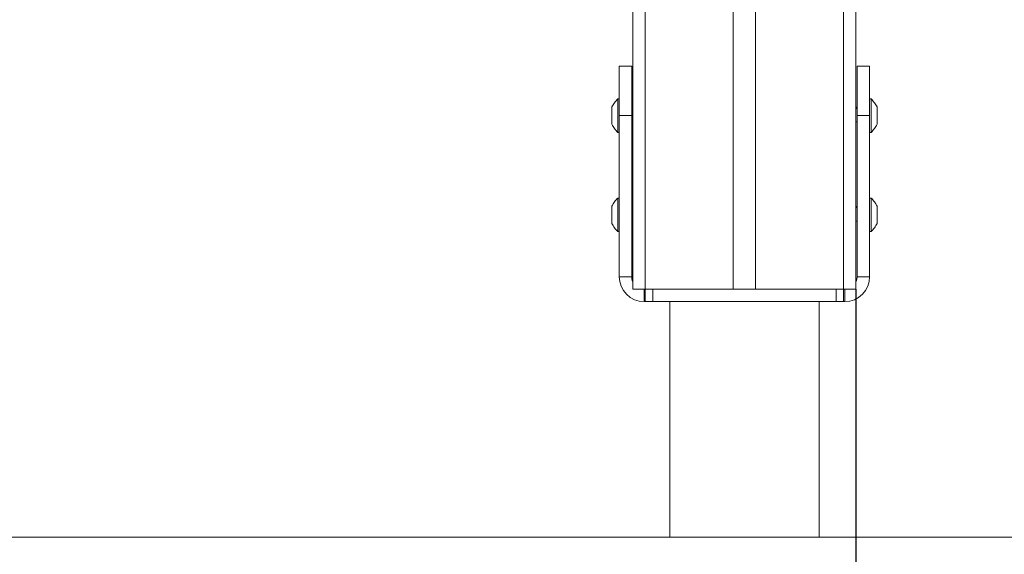
# Model space of a CAD drawing. Units: millimetres. Extents: x 23 to 195, y 13 to 257.
# Drawn here: x 136 to 147, y 223 to 229 of the extents above; entities that cross this region are included whole.
import ezdxf

# ---------------------------------------------------------------- set-up
doc = ezdxf.new("R2010")
doc.units = ezdxf.units.MM
for name, color, linetype in [('Default', 7, 'Continuous'), ('DV1_Capa_1', 7, 'Continuous'), ('Predeterminado', 7, 'Continuous')]:
    doc.layers.add(name, color=color, linetype=linetype)

# ---------------------------------------------------------------- blocks, each defined once
blk = doc.blocks.new('SE')
at = {"layer": 'DV1_Capa_1', "color": 7, "lineweight": 5}
for points in [[(142.964, 226.034), (142.964, 226.034), (142.964, 235.344), (142.964, 235.344)], [(143.114, 235.344), (143.114, 235.344), (143.114, 226.034), (143.114, 226.034)], [(144.181, 235.344), (144.181, 235.344), (144.181, 226.034), (144.181, 226.034)], [(144.451, 235.344), (144.451, 235.344), (144.451, 226.034), (144.451, 226.034)], [(145.517, 226.034), (145.517, 226.034), (145.517, 235.344), (145.517, 235.344)], [(145.667, 235.344), (145.667, 235.344), (145.667, 226.034), (145.667, 226.034)], [(142.799, 228.737), (142.799, 228.737), (142.95, 228.737), (142.95, 228.737)], [(145.832, 228.737), (145.832, 228.737), (145.682, 228.737), (145.682, 228.737)], [(142.799, 228.339), (142.799, 228.339), (142.782, 228.339), (142.782, 228.339)], [(145.85, 228.339), (145.85, 228.339), (145.832, 228.339), (145.832, 228.339)], [(142.964, 228.212), (142.964, 228.212), (142.95, 228.212), (142.95, 228.212)], [(142.799, 228.136), (142.799, 228.136), (142.95, 228.136), (142.95, 228.136)], [(142.799, 228.136), (142.799, 228.136), (142.799, 226.185), (142.799, 226.185)], [(142.95, 228.136), (142.95, 228.136), (142.95, 226.185), (142.95, 226.185)], [(145.667, 228.061), (145.667, 228.061), (145.682, 228.061), (145.682, 228.061)], [(145.682, 226.185), (145.682, 226.185), (145.682, 228.136), (145.682, 228.136)], [(145.832, 228.136), (145.832, 228.136), (145.682, 228.136), (145.682, 228.136)], [(145.832, 226.185), (145.832, 226.185), (145.832, 228.136), (145.832, 228.136)], [(142.782, 227.934), (142.782, 227.934), (142.799, 227.934), (142.799, 227.934)], [(145.832, 227.934), (145.832, 227.934), (145.85, 227.934), (145.85, 227.934)], [(142.799, 227.138), (142.799, 227.138), (142.782, 227.138), (142.782, 227.138)], [(145.85, 227.138), (145.85, 227.138), (145.832, 227.138), (145.832, 227.138)], [(142.964, 227.01), (142.964, 227.01), (142.95, 227.01), (142.95, 227.01)], [(145.667, 226.86), (145.667, 226.86), (145.682, 226.86), (145.682, 226.86)], [(142.782, 226.733), (142.782, 226.733), (142.799, 226.733), (142.799, 226.733)], [(145.832, 226.733), (145.832, 226.733), (145.85, 226.733), (145.85, 226.733)], [(142.799, 226.185), (142.799, 226.185), (142.95, 226.185), (142.95, 226.185)], [(145.832, 226.185), (145.832, 226.185), (145.682, 226.185), (145.682, 226.185)], [(143.1, 225.884), (143.1, 225.884), (143.1, 226.034), (143.1, 226.034)], [(143.114, 225.884), (143.114, 225.884), (143.114, 226.034), (143.114, 226.034)], [(143.114, 226.034), (143.114, 226.034), (144.181, 226.034), (144.181, 226.034)], [(143.205, 225.884), (143.205, 225.884), (143.205, 226.034), (143.205, 226.034)], [(144.451, 226.034), (144.451, 226.034), (145.517, 226.034), (145.517, 226.034)], [(145.427, 225.884), (145.427, 225.884), (145.427, 226.034), (145.427, 226.034)], [(145.517, 225.884), (145.517, 225.884), (145.517, 226.034), (145.517, 226.034)], [(145.532, 225.884), (145.532, 225.884), (145.532, 226.034), (145.532, 226.034)], [(143.1, 225.884), (143.1, 225.884), (143.114, 225.884), (143.114, 225.884)], [(143.205, 225.884), (143.205, 225.884), (145.427, 225.884), (145.427, 225.884)], [(143.41, 225.884), (143.41, 225.884), (143.41, 223.031), (143.41, 223.031)], [(145.221, 223.031), (145.221, 223.031), (145.221, 225.884), (145.221, 225.884)], [(145.517, 225.884), (145.517, 225.884), (145.532, 225.884), (145.532, 225.884)]]:
    blk.add_open_spline(points, degree=3, dxfattribs=at)
for points, knots in [([(142.799, 228.136), (142.799, 228.136), (142.799, 228.222), (142.799, 228.222), (142.799, 228.222), (142.799, 228.306), (142.799, 228.306), (142.799, 228.306), (142.799, 228.386), (142.799, 228.386), (142.799, 228.386), (142.799, 228.461), (142.799, 228.461), (142.799, 228.461), (142.799, 228.53), (142.799, 228.53), (142.799, 228.53), (142.799, 228.59), (142.799, 228.59), (142.799, 228.59), (142.799, 228.642), (142.799, 228.642), (142.799, 228.642), (142.799, 228.683), (142.799, 228.683), (142.799, 228.683), (142.799, 228.713), (142.799, 228.713), (142.799, 228.713), (142.799, 228.731), (142.799, 228.731), (142.799, 228.731), (142.799, 228.737), (142.799, 228.737)], [0, 0, 0, 0, 0.090909, 0.090909, 0.090909, 0.181818, 0.181818, 0.181818, 0.272727, 0.272727, 0.272727, 0.363636, 0.363636, 0.363636, 0.454545, 0.454545, 0.454545, 0.545455, 0.545455, 0.545455, 0.636364, 0.636364, 0.636364, 0.727273, 0.727273, 0.727273, 0.818182, 0.818182, 0.818182, 0.909091, 0.909091, 0.909091, 1, 1, 1, 1]), ([(142.95, 228.136), (142.95, 228.136), (142.95, 228.222), (142.95, 228.222), (142.95, 228.222), (142.95, 228.306), (142.95, 228.306), (142.95, 228.306), (142.95, 228.386), (142.95, 228.386), (142.95, 228.386), (142.95, 228.461), (142.95, 228.461), (142.95, 228.461), (142.95, 228.53), (142.95, 228.53), (142.95, 228.53), (142.95, 228.59), (142.95, 228.59), (142.95, 228.59), (142.95, 228.642), (142.95, 228.642), (142.95, 228.642), (142.95, 228.683), (142.95, 228.683), (142.95, 228.683), (142.95, 228.713), (142.95, 228.713), (142.95, 228.713), (142.95, 228.731), (142.95, 228.731), (142.95, 228.731), (142.95, 228.737), (142.95, 228.737)], [0, 0, 0, 0, 0.090909, 0.090909, 0.090909, 0.181818, 0.181818, 0.181818, 0.272727, 0.272727, 0.272727, 0.363636, 0.363636, 0.363636, 0.454545, 0.454545, 0.454545, 0.545455, 0.545455, 0.545455, 0.636364, 0.636364, 0.636364, 0.727273, 0.727273, 0.727273, 0.818182, 0.818182, 0.818182, 0.909091, 0.909091, 0.909091, 1, 1, 1, 1]), ([(145.682, 228.737), (145.682, 228.737), (145.682, 228.731), (145.682, 228.731), (145.682, 228.731), (145.682, 228.713), (145.682, 228.713), (145.682, 228.713), (145.682, 228.683), (145.682, 228.683), (145.682, 228.683), (145.682, 228.642), (145.682, 228.642), (145.682, 228.642), (145.682, 228.59), (145.682, 228.59), (145.682, 228.59), (145.682, 228.53), (145.682, 228.53), (145.682, 228.53), (145.682, 228.461), (145.682, 228.461), (145.682, 228.461), (145.682, 228.386), (145.682, 228.386), (145.682, 228.386), (145.682, 228.306), (145.682, 228.306), (145.682, 228.306), (145.682, 228.222), (145.682, 228.222), (145.682, 228.222), (145.682, 228.136), (145.682, 228.136)], [0, 0, 0, 0, 0.090909, 0.090909, 0.090909, 0.181818, 0.181818, 0.181818, 0.272727, 0.272727, 0.272727, 0.363636, 0.363636, 0.363636, 0.454545, 0.454545, 0.454545, 0.545455, 0.545455, 0.545455, 0.636364, 0.636364, 0.636364, 0.727273, 0.727273, 0.727273, 0.818182, 0.818182, 0.818182, 0.909091, 0.909091, 0.909091, 1, 1, 1, 1]), ([(145.832, 228.737), (145.832, 228.737), (145.832, 228.731), (145.832, 228.731), (145.832, 228.731), (145.832, 228.713), (145.832, 228.713), (145.832, 228.713), (145.832, 228.683), (145.832, 228.683), (145.832, 228.683), (145.832, 228.642), (145.832, 228.642), (145.832, 228.642), (145.832, 228.59), (145.832, 228.59), (145.832, 228.59), (145.832, 228.53), (145.832, 228.53), (145.832, 228.53), (145.832, 228.461), (145.832, 228.461), (145.832, 228.461), (145.832, 228.386), (145.832, 228.386), (145.832, 228.386), (145.832, 228.306), (145.832, 228.306), (145.832, 228.306), (145.832, 228.222), (145.832, 228.222), (145.832, 228.222), (145.832, 228.136), (145.832, 228.136)], [0, 0, 0, 0, 0.090909, 0.090909, 0.090909, 0.181818, 0.181818, 0.181818, 0.272727, 0.272727, 0.272727, 0.363636, 0.363636, 0.363636, 0.454545, 0.454545, 0.454545, 0.545455, 0.545455, 0.545455, 0.636364, 0.636364, 0.636364, 0.727273, 0.727273, 0.727273, 0.818182, 0.818182, 0.818182, 0.909091, 0.909091, 0.909091, 1, 1, 1, 1]), ([(142.782, 228.339), (142.782, 228.339), (142.771, 228.328), (142.771, 228.328), (142.771, 228.328), (142.761, 228.317), (142.761, 228.317), (142.761, 228.317), (142.751, 228.305), (142.751, 228.305), (142.751, 228.305), (142.742, 228.293), (142.742, 228.293), (142.742, 228.293), (142.734, 228.281), (142.734, 228.281), (142.734, 228.281), (142.725, 228.268), (142.725, 228.268), (142.725, 228.268), (142.717, 228.255), (142.717, 228.255), (142.717, 228.255), (142.71, 228.241), (142.71, 228.241)], [0, 0, 0, 0, 0.125, 0.125, 0.125, 0.25, 0.25, 0.25, 0.375, 0.375, 0.375, 0.5, 0.5, 0.5, 0.625, 0.625, 0.625, 0.75, 0.75, 0.75, 0.875, 0.875, 0.875, 1, 1, 1, 1]), ([(142.782, 227.934), (142.782, 227.934), (142.782, 227.939), (142.782, 227.939), (142.782, 227.939), (142.782, 227.955), (142.782, 227.955), (142.782, 227.955), (142.782, 227.981), (142.782, 227.981), (142.782, 227.981), (142.782, 228.015), (142.782, 228.015), (142.782, 228.015), (142.782, 228.056), (142.782, 228.056), (142.782, 228.056), (142.782, 228.101), (142.782, 228.101), (142.782, 228.101), (142.782, 228.148), (142.782, 228.148), (142.782, 228.148), (142.782, 228.195), (142.782, 228.195), (142.782, 228.195), (142.782, 228.238), (142.782, 228.238), (142.782, 228.238), (142.782, 228.276), (142.782, 228.276), (142.782, 228.276), (142.782, 228.306), (142.782, 228.306), (142.782, 228.306), (142.782, 228.327), (142.782, 228.327), (142.782, 228.327), (142.782, 228.338), (142.782, 228.338), (142.782, 228.338), (142.782, 228.339), (142.782, 228.339)], [0, 0, 0, 0, 0.071429, 0.071429, 0.071429, 0.142857, 0.142857, 0.142857, 0.214286, 0.214286, 0.214286, 0.285714, 0.285714, 0.285714, 0.357143, 0.357143, 0.357143, 0.428571, 0.428571, 0.428571, 0.5, 0.5, 0.5, 0.571429, 0.571429, 0.571429, 0.642857, 0.642857, 0.642857, 0.714286, 0.714286, 0.714286, 0.785714, 0.785714, 0.785714, 0.857143, 0.857143, 0.857143, 0.928571, 0.928571, 0.928571, 1, 1, 1, 1]), ([(145.922, 228.241), (145.922, 228.241), (145.915, 228.255), (145.915, 228.255), (145.915, 228.255), (145.907, 228.268), (145.907, 228.268), (145.907, 228.268), (145.899, 228.281), (145.899, 228.281), (145.899, 228.281), (145.89, 228.293), (145.89, 228.293), (145.89, 228.293), (145.88, 228.305), (145.88, 228.305), (145.88, 228.305), (145.871, 228.317), (145.871, 228.317), (145.871, 228.317), (145.861, 228.328), (145.861, 228.328), (145.861, 228.328), (145.85, 228.339), (145.85, 228.339)], [0, 0, 0, 0, 0.125, 0.125, 0.125, 0.25, 0.25, 0.25, 0.375, 0.375, 0.375, 0.5, 0.5, 0.5, 0.625, 0.625, 0.625, 0.75, 0.75, 0.75, 0.875, 0.875, 0.875, 1, 1, 1, 1]), ([(145.85, 228.339), (145.85, 228.339), (145.85, 228.334), (145.85, 228.334), (145.85, 228.334), (145.85, 228.318), (145.85, 228.318), (145.85, 228.318), (145.85, 228.292), (145.85, 228.292), (145.85, 228.292), (145.85, 228.257), (145.85, 228.257), (145.85, 228.257), (145.85, 228.217), (145.85, 228.217), (145.85, 228.217), (145.85, 228.172), (145.85, 228.172), (145.85, 228.172), (145.85, 228.125), (145.85, 228.125), (145.85, 228.125), (145.85, 228.078), (145.85, 228.078), (145.85, 228.078), (145.85, 228.035), (145.85, 228.035), (145.85, 228.035), (145.85, 227.997), (145.85, 227.997), (145.85, 227.997), (145.85, 227.967), (145.85, 227.967), (145.85, 227.967), (145.85, 227.946), (145.85, 227.946), (145.85, 227.946), (145.85, 227.935), (145.85, 227.935), (145.85, 227.935), (145.85, 227.934), (145.85, 227.934)], [0, 0, 0, 0, 0.071429, 0.071429, 0.071429, 0.142857, 0.142857, 0.142857, 0.214286, 0.214286, 0.214286, 0.285714, 0.285714, 0.285714, 0.357143, 0.357143, 0.357143, 0.428571, 0.428571, 0.428571, 0.5, 0.5, 0.5, 0.571429, 0.571429, 0.571429, 0.642857, 0.642857, 0.642857, 0.714286, 0.714286, 0.714286, 0.785714, 0.785714, 0.785714, 0.857143, 0.857143, 0.857143, 0.928571, 0.928571, 0.928571, 1, 1, 1, 1]), ([(142.71, 228.228), (142.71, 228.228), (142.71, 228.233), (142.71, 228.233), (142.71, 228.233), (142.71, 228.238), (142.71, 228.238), (142.71, 228.238), (142.71, 228.241), (142.71, 228.241), (142.71, 228.241), (142.71, 228.241), (142.71, 228.241)], [0, 0, 0, 0, 0.25, 0.25, 0.25, 0.5, 0.5, 0.5, 0.75, 0.75, 0.75, 1, 1, 1, 1]), ([(142.71, 228.136), (142.71, 228.136), (142.71, 228.15), (142.71, 228.15), (142.71, 228.15), (142.71, 228.164), (142.71, 228.164), (142.71, 228.164), (142.71, 228.177), (142.71, 228.177), (142.71, 228.177), (142.71, 228.189), (142.71, 228.189), (142.71, 228.189), (142.71, 228.2), (142.71, 228.2), (142.71, 228.2), (142.71, 228.211), (142.71, 228.211), (142.71, 228.211), (142.71, 228.22), (142.71, 228.22), (142.71, 228.22), (142.71, 228.228), (142.71, 228.228)], [0, 0, 0, 0, 0.125, 0.125, 0.125, 0.25, 0.25, 0.25, 0.375, 0.375, 0.375, 0.5, 0.5, 0.5, 0.625, 0.625, 0.625, 0.75, 0.75, 0.75, 0.875, 0.875, 0.875, 1, 1, 1, 1]), ([(145.681, 228.212), (145.681, 228.212), (145.678, 228.219), (145.678, 228.219), (145.678, 228.219), (145.669, 228.241), (145.669, 228.241)], [0, 0, 0, 0, 0.5, 0.5, 0.5, 1, 1, 1, 1]), ([(145.922, 228.241), (145.922, 228.241), (145.922, 228.241), (145.922, 228.241), (145.922, 228.241), (145.922, 228.238), (145.922, 228.238), (145.922, 228.238), (145.922, 228.233), (145.922, 228.233), (145.922, 228.233), (145.922, 228.228), (145.922, 228.228)], [0, 0, 0, 0, 0.25, 0.25, 0.25, 0.5, 0.5, 0.5, 0.75, 0.75, 0.75, 1, 1, 1, 1]), ([(145.922, 228.228), (145.922, 228.228), (145.922, 228.22), (145.922, 228.22), (145.922, 228.22), (145.922, 228.211), (145.922, 228.211), (145.922, 228.211), (145.922, 228.2), (145.922, 228.2), (145.922, 228.2), (145.922, 228.189), (145.922, 228.189), (145.922, 228.189), (145.922, 228.177), (145.922, 228.177), (145.922, 228.177), (145.922, 228.164), (145.922, 228.164), (145.922, 228.164), (145.922, 228.15), (145.922, 228.15), (145.922, 228.15), (145.922, 228.136), (145.922, 228.136)], [0, 0, 0, 0, 0.125, 0.125, 0.125, 0.25, 0.25, 0.25, 0.375, 0.375, 0.375, 0.5, 0.5, 0.5, 0.625, 0.625, 0.625, 0.75, 0.75, 0.75, 0.875, 0.875, 0.875, 1, 1, 1, 1]), ([(142.71, 228.046), (142.71, 228.046), (142.71, 228.053), (142.71, 228.053), (142.71, 228.053), (142.71, 228.062), (142.71, 228.062), (142.71, 228.062), (142.71, 228.072), (142.71, 228.072), (142.71, 228.072), (142.71, 228.084), (142.71, 228.084), (142.71, 228.084), (142.71, 228.096), (142.71, 228.096), (142.71, 228.096), (142.71, 228.109), (142.71, 228.109), (142.71, 228.109), (142.71, 228.123), (142.71, 228.123), (142.71, 228.123), (142.71, 228.136), (142.71, 228.136)], [0, 0, 0, 0, 0.125, 0.125, 0.125, 0.25, 0.25, 0.25, 0.375, 0.375, 0.375, 0.5, 0.5, 0.5, 0.625, 0.625, 0.625, 0.75, 0.75, 0.75, 0.875, 0.875, 0.875, 1, 1, 1, 1]), ([(142.951, 228.061), (142.951, 228.061), (142.954, 228.054), (142.954, 228.054), (142.954, 228.054), (142.964, 228.032), (142.964, 228.032)], [0, 0, 0, 0, 0.5, 0.5, 0.5, 1, 1, 1, 1]), ([(145.922, 228.136), (145.922, 228.136), (145.922, 228.123), (145.922, 228.123), (145.922, 228.123), (145.922, 228.109), (145.922, 228.109), (145.922, 228.109), (145.922, 228.096), (145.922, 228.096), (145.922, 228.096), (145.922, 228.084), (145.922, 228.084), (145.922, 228.084), (145.922, 228.072), (145.922, 228.072), (145.922, 228.072), (145.922, 228.062), (145.922, 228.062), (145.922, 228.062), (145.922, 228.053), (145.922, 228.053), (145.922, 228.053), (145.922, 228.046), (145.922, 228.046)], [0, 0, 0, 0, 0.125, 0.125, 0.125, 0.25, 0.25, 0.25, 0.375, 0.375, 0.375, 0.5, 0.5, 0.5, 0.625, 0.625, 0.625, 0.75, 0.75, 0.75, 0.875, 0.875, 0.875, 1, 1, 1, 1]), ([(142.71, 228.031), (142.71, 228.031), (142.71, 228.032), (142.71, 228.032), (142.71, 228.032), (142.71, 228.035), (142.71, 228.035), (142.71, 228.035), (142.71, 228.039), (142.71, 228.039), (142.71, 228.039), (142.71, 228.046), (142.71, 228.046)], [0, 0, 0, 0, 0.25, 0.25, 0.25, 0.5, 0.5, 0.5, 0.75, 0.75, 0.75, 1, 1, 1, 1]), ([(142.71, 228.031), (142.71, 228.031), (142.717, 228.018), (142.717, 228.018), (142.717, 228.018), (142.725, 228.005), (142.725, 228.005), (142.725, 228.005), (142.734, 227.993), (142.734, 227.993), (142.734, 227.993), (142.742, 227.98), (142.742, 227.98), (142.742, 227.98), (142.751, 227.968), (142.751, 227.968), (142.751, 227.968), (142.761, 227.956), (142.761, 227.956), (142.761, 227.956), (142.771, 227.945), (142.771, 227.945), (142.771, 227.945), (142.782, 227.934), (142.782, 227.934)], [0, 0, 0, 0, 0.125, 0.125, 0.125, 0.25, 0.25, 0.25, 0.375, 0.375, 0.375, 0.5, 0.5, 0.5, 0.625, 0.625, 0.625, 0.75, 0.75, 0.75, 0.875, 0.875, 0.875, 1, 1, 1, 1]), ([(145.85, 227.934), (145.85, 227.934), (145.861, 227.945), (145.861, 227.945), (145.861, 227.945), (145.871, 227.956), (145.871, 227.956), (145.871, 227.956), (145.88, 227.968), (145.88, 227.968), (145.88, 227.968), (145.89, 227.98), (145.89, 227.98), (145.89, 227.98), (145.899, 227.993), (145.899, 227.993), (145.899, 227.993), (145.907, 228.005), (145.907, 228.005), (145.907, 228.005), (145.915, 228.018), (145.915, 228.018), (145.915, 228.018), (145.922, 228.031), (145.922, 228.031)], [0, 0, 0, 0, 0.125, 0.125, 0.125, 0.25, 0.25, 0.25, 0.375, 0.375, 0.375, 0.5, 0.5, 0.5, 0.625, 0.625, 0.625, 0.75, 0.75, 0.75, 0.875, 0.875, 0.875, 1, 1, 1, 1]), ([(145.922, 228.046), (145.922, 228.046), (145.922, 228.039), (145.922, 228.039), (145.922, 228.039), (145.922, 228.035), (145.922, 228.035), (145.922, 228.035), (145.922, 228.032), (145.922, 228.032), (145.922, 228.032), (145.922, 228.031), (145.922, 228.031)], [0, 0, 0, 0, 0.25, 0.25, 0.25, 0.5, 0.5, 0.5, 0.75, 0.75, 0.75, 1, 1, 1, 1]), ([(142.782, 227.138), (142.782, 227.138), (142.771, 227.127), (142.771, 227.127), (142.771, 227.127), (142.761, 227.115), (142.761, 227.115), (142.761, 227.115), (142.751, 227.104), (142.751, 227.104), (142.751, 227.104), (142.742, 227.092), (142.742, 227.092), (142.742, 227.092), (142.734, 227.079), (142.734, 227.079), (142.734, 227.079), (142.725, 227.066), (142.725, 227.066), (142.725, 227.066), (142.717, 227.053), (142.717, 227.053), (142.717, 227.053), (142.71, 227.04), (142.71, 227.04)], [0, 0, 0, 0, 0.125, 0.125, 0.125, 0.25, 0.25, 0.25, 0.375, 0.375, 0.375, 0.5, 0.5, 0.5, 0.625, 0.625, 0.625, 0.75, 0.75, 0.75, 0.875, 0.875, 0.875, 1, 1, 1, 1]), ([(142.782, 226.733), (142.782, 226.733), (142.782, 226.738), (142.782, 226.738), (142.782, 226.738), (142.782, 226.754), (142.782, 226.754), (142.782, 226.754), (142.782, 226.78), (142.782, 226.78), (142.782, 226.78), (142.782, 226.814), (142.782, 226.814), (142.782, 226.814), (142.782, 226.855), (142.782, 226.855), (142.782, 226.855), (142.782, 226.9), (142.782, 226.9), (142.782, 226.9), (142.782, 226.947), (142.782, 226.947), (142.782, 226.947), (142.782, 226.993), (142.782, 226.993), (142.782, 226.993), (142.782, 227.036), (142.782, 227.036), (142.782, 227.036), (142.782, 227.074), (142.782, 227.074), (142.782, 227.074), (142.782, 227.105), (142.782, 227.105), (142.782, 227.105), (142.782, 227.126), (142.782, 227.126), (142.782, 227.126), (142.782, 227.137), (142.782, 227.137), (142.782, 227.137), (142.782, 227.138), (142.782, 227.138)], [0, 0, 0, 0, 0.071429, 0.071429, 0.071429, 0.142857, 0.142857, 0.142857, 0.214286, 0.214286, 0.214286, 0.285714, 0.285714, 0.285714, 0.357143, 0.357143, 0.357143, 0.428571, 0.428571, 0.428571, 0.5, 0.5, 0.5, 0.571429, 0.571429, 0.571429, 0.642857, 0.642857, 0.642857, 0.714286, 0.714286, 0.714286, 0.785714, 0.785714, 0.785714, 0.857143, 0.857143, 0.857143, 0.928571, 0.928571, 0.928571, 1, 1, 1, 1]), ([(145.922, 227.04), (145.922, 227.04), (145.915, 227.053), (145.915, 227.053), (145.915, 227.053), (145.907, 227.066), (145.907, 227.066), (145.907, 227.066), (145.899, 227.079), (145.899, 227.079), (145.899, 227.079), (145.89, 227.092), (145.89, 227.092), (145.89, 227.092), (145.88, 227.104), (145.88, 227.104), (145.88, 227.104), (145.871, 227.115), (145.871, 227.115), (145.871, 227.115), (145.861, 227.127), (145.861, 227.127), (145.861, 227.127), (145.85, 227.138), (145.85, 227.138)], [0, 0, 0, 0, 0.125, 0.125, 0.125, 0.25, 0.25, 0.25, 0.375, 0.375, 0.375, 0.5, 0.5, 0.5, 0.625, 0.625, 0.625, 0.75, 0.75, 0.75, 0.875, 0.875, 0.875, 1, 1, 1, 1]), ([(145.85, 227.138), (145.85, 227.138), (145.85, 227.133), (145.85, 227.133), (145.85, 227.133), (145.85, 227.117), (145.85, 227.117), (145.85, 227.117), (145.85, 227.09), (145.85, 227.09), (145.85, 227.09), (145.85, 227.056), (145.85, 227.056), (145.85, 227.056), (145.85, 227.016), (145.85, 227.016), (145.85, 227.016), (145.85, 226.971), (145.85, 226.971), (145.85, 226.971), (145.85, 226.923), (145.85, 226.923), (145.85, 226.923), (145.85, 226.877), (145.85, 226.877), (145.85, 226.877), (145.85, 226.834), (145.85, 226.834), (145.85, 226.834), (145.85, 226.796), (145.85, 226.796), (145.85, 226.796), (145.85, 226.766), (145.85, 226.766), (145.85, 226.766), (145.85, 226.745), (145.85, 226.745), (145.85, 226.745), (145.85, 226.734), (145.85, 226.734), (145.85, 226.734), (145.85, 226.733), (145.85, 226.733)], [0, 0, 0, 0, 0.071429, 0.071429, 0.071429, 0.142857, 0.142857, 0.142857, 0.214286, 0.214286, 0.214286, 0.285714, 0.285714, 0.285714, 0.357143, 0.357143, 0.357143, 0.428571, 0.428571, 0.428571, 0.5, 0.5, 0.5, 0.571429, 0.571429, 0.571429, 0.642857, 0.642857, 0.642857, 0.714286, 0.714286, 0.714286, 0.785714, 0.785714, 0.785714, 0.857143, 0.857143, 0.857143, 0.928571, 0.928571, 0.928571, 1, 1, 1, 1]), ([(142.71, 227.026), (142.71, 227.026), (142.71, 227.032), (142.71, 227.032), (142.71, 227.032), (142.71, 227.037), (142.71, 227.037), (142.71, 227.037), (142.71, 227.04), (142.71, 227.04), (142.71, 227.04), (142.71, 227.04), (142.71, 227.04)], [0, 0, 0, 0, 0.25, 0.25, 0.25, 0.5, 0.5, 0.5, 0.75, 0.75, 0.75, 1, 1, 1, 1]), ([(142.71, 226.935), (142.71, 226.935), (142.71, 226.949), (142.71, 226.949), (142.71, 226.949), (142.71, 226.963), (142.71, 226.963), (142.71, 226.963), (142.71, 226.976), (142.71, 226.976), (142.71, 226.976), (142.71, 226.988), (142.71, 226.988), (142.71, 226.988), (142.71, 226.999), (142.71, 226.999), (142.71, 226.999), (142.71, 227.009), (142.71, 227.009), (142.71, 227.009), (142.71, 227.019), (142.71, 227.019), (142.71, 227.019), (142.71, 227.026), (142.71, 227.026)], [0, 0, 0, 0, 0.125, 0.125, 0.125, 0.25, 0.25, 0.25, 0.375, 0.375, 0.375, 0.5, 0.5, 0.5, 0.625, 0.625, 0.625, 0.75, 0.75, 0.75, 0.875, 0.875, 0.875, 1, 1, 1, 1]), ([(145.681, 227.01), (145.681, 227.01), (145.678, 227.018), (145.678, 227.018), (145.678, 227.018), (145.669, 227.04), (145.669, 227.04)], [0, 0, 0, 0, 0.5, 0.5, 0.5, 1, 1, 1, 1]), ([(145.922, 227.04), (145.922, 227.04), (145.922, 227.04), (145.922, 227.04), (145.922, 227.04), (145.922, 227.037), (145.922, 227.037), (145.922, 227.037), (145.922, 227.032), (145.922, 227.032), (145.922, 227.032), (145.922, 227.026), (145.922, 227.026)], [0, 0, 0, 0, 0.25, 0.25, 0.25, 0.5, 0.5, 0.5, 0.75, 0.75, 0.75, 1, 1, 1, 1]), ([(145.922, 227.026), (145.922, 227.026), (145.922, 227.019), (145.922, 227.019), (145.922, 227.019), (145.922, 227.009), (145.922, 227.009), (145.922, 227.009), (145.922, 226.999), (145.922, 226.999), (145.922, 226.999), (145.922, 226.988), (145.922, 226.988), (145.922, 226.988), (145.922, 226.976), (145.922, 226.976), (145.922, 226.976), (145.922, 226.963), (145.922, 226.963), (145.922, 226.963), (145.922, 226.949), (145.922, 226.949), (145.922, 226.949), (145.922, 226.935), (145.922, 226.935)], [0, 0, 0, 0, 0.125, 0.125, 0.125, 0.25, 0.25, 0.25, 0.375, 0.375, 0.375, 0.5, 0.5, 0.5, 0.625, 0.625, 0.625, 0.75, 0.75, 0.75, 0.875, 0.875, 0.875, 1, 1, 1, 1]), ([(142.71, 226.844), (142.71, 226.844), (142.71, 226.852), (142.71, 226.852), (142.71, 226.852), (142.71, 226.861), (142.71, 226.861), (142.71, 226.861), (142.71, 226.871), (142.71, 226.871), (142.71, 226.871), (142.71, 226.883), (142.71, 226.883), (142.71, 226.883), (142.71, 226.895), (142.71, 226.895), (142.71, 226.895), (142.71, 226.908), (142.71, 226.908), (142.71, 226.908), (142.71, 226.922), (142.71, 226.922), (142.71, 226.922), (142.71, 226.935), (142.71, 226.935)], [0, 0, 0, 0, 0.125, 0.125, 0.125, 0.25, 0.25, 0.25, 0.375, 0.375, 0.375, 0.5, 0.5, 0.5, 0.625, 0.625, 0.625, 0.75, 0.75, 0.75, 0.875, 0.875, 0.875, 1, 1, 1, 1]), ([(145.922, 226.935), (145.922, 226.935), (145.922, 226.922), (145.922, 226.922), (145.922, 226.922), (145.922, 226.908), (145.922, 226.908), (145.922, 226.908), (145.922, 226.895), (145.922, 226.895), (145.922, 226.895), (145.922, 226.883), (145.922, 226.883), (145.922, 226.883), (145.922, 226.871), (145.922, 226.871), (145.922, 226.871), (145.922, 226.861), (145.922, 226.861), (145.922, 226.861), (145.922, 226.852), (145.922, 226.852), (145.922, 226.852), (145.922, 226.844), (145.922, 226.844)], [0, 0, 0, 0, 0.125, 0.125, 0.125, 0.25, 0.25, 0.25, 0.375, 0.375, 0.375, 0.5, 0.5, 0.5, 0.625, 0.625, 0.625, 0.75, 0.75, 0.75, 0.875, 0.875, 0.875, 1, 1, 1, 1]), ([(142.71, 226.83), (142.71, 226.83), (142.71, 226.831), (142.71, 226.831), (142.71, 226.831), (142.71, 226.834), (142.71, 226.834), (142.71, 226.834), (142.71, 226.838), (142.71, 226.838), (142.71, 226.838), (142.71, 226.844), (142.71, 226.844)], [0, 0, 0, 0, 0.25, 0.25, 0.25, 0.5, 0.5, 0.5, 0.75, 0.75, 0.75, 1, 1, 1, 1]), ([(142.71, 226.83), (142.71, 226.83), (142.717, 226.817), (142.717, 226.817), (142.717, 226.817), (142.725, 226.804), (142.725, 226.804), (142.725, 226.804), (142.734, 226.791), (142.734, 226.791), (142.734, 226.791), (142.742, 226.779), (142.742, 226.779), (142.742, 226.779), (142.751, 226.767), (142.751, 226.767), (142.751, 226.767), (142.761, 226.755), (142.761, 226.755), (142.761, 226.755), (142.771, 226.744), (142.771, 226.744), (142.771, 226.744), (142.782, 226.733), (142.782, 226.733)], [0, 0, 0, 0, 0.125, 0.125, 0.125, 0.25, 0.25, 0.25, 0.375, 0.375, 0.375, 0.5, 0.5, 0.5, 0.625, 0.625, 0.625, 0.75, 0.75, 0.75, 0.875, 0.875, 0.875, 1, 1, 1, 1]), ([(142.951, 226.86), (142.951, 226.86), (142.954, 226.853), (142.954, 226.853), (142.954, 226.853), (142.964, 226.83), (142.964, 226.83)], [0, 0, 0, 0, 0.5, 0.5, 0.5, 1, 1, 1, 1]), ([(145.85, 226.733), (145.85, 226.733), (145.861, 226.744), (145.861, 226.744), (145.861, 226.744), (145.871, 226.755), (145.871, 226.755), (145.871, 226.755), (145.88, 226.767), (145.88, 226.767), (145.88, 226.767), (145.89, 226.779), (145.89, 226.779), (145.89, 226.779), (145.899, 226.791), (145.899, 226.791), (145.899, 226.791), (145.907, 226.804), (145.907, 226.804), (145.907, 226.804), (145.915, 226.817), (145.915, 226.817), (145.915, 226.817), (145.922, 226.83), (145.922, 226.83)], [0, 0, 0, 0, 0.125, 0.125, 0.125, 0.25, 0.25, 0.25, 0.375, 0.375, 0.375, 0.5, 0.5, 0.5, 0.625, 0.625, 0.625, 0.75, 0.75, 0.75, 0.875, 0.875, 0.875, 1, 1, 1, 1]), ([(145.922, 226.844), (145.922, 226.844), (145.922, 226.838), (145.922, 226.838), (145.922, 226.838), (145.922, 226.834), (145.922, 226.834), (145.922, 226.834), (145.922, 226.831), (145.922, 226.831), (145.922, 226.831), (145.922, 226.83), (145.922, 226.83)], [0, 0, 0, 0, 0.25, 0.25, 0.25, 0.5, 0.5, 0.5, 0.75, 0.75, 0.75, 1, 1, 1, 1]), ([(142.799, 226.185), (142.799, 226.185), (142.805, 226.126), (142.805, 226.126), (142.805, 226.126), (142.823, 226.07), (142.823, 226.07), (142.823, 226.07), (142.85, 226.018), (142.85, 226.018), (142.85, 226.018), (142.888, 225.972), (142.888, 225.972), (142.888, 225.972), (142.933, 225.935), (142.933, 225.935), (142.933, 225.935), (142.985, 225.907), (142.985, 225.907), (142.985, 225.907), (143.041, 225.89), (143.041, 225.89), (143.041, 225.89), (143.1, 225.884), (143.1, 225.884)], [0, 0, 0, 0, 0.125, 0.125, 0.125, 0.25, 0.25, 0.25, 0.375, 0.375, 0.375, 0.5, 0.5, 0.5, 0.625, 0.625, 0.625, 0.75, 0.75, 0.75, 0.875, 0.875, 0.875, 1, 1, 1, 1]), ([(142.95, 226.185), (142.95, 226.185), (142.952, 226.155), (142.952, 226.155), (142.952, 226.155), (142.961, 226.127), (142.961, 226.127), (142.961, 226.127), (142.964, 226.119), (142.964, 226.119)], [0, 0, 0, 0, 0.333333, 0.333333, 0.333333, 0.666667, 0.666667, 0.666667, 1, 1, 1, 1]), ([(145.532, 225.884), (145.532, 225.884), (145.591, 225.89), (145.591, 225.89), (145.591, 225.89), (145.647, 225.907), (145.647, 225.907), (145.647, 225.907), (145.699, 225.935), (145.699, 225.935), (145.699, 225.935), (145.744, 225.972), (145.744, 225.972), (145.744, 225.972), (145.782, 226.018), (145.782, 226.018), (145.782, 226.018), (145.81, 226.07), (145.81, 226.07), (145.81, 226.07), (145.827, 226.126), (145.827, 226.126), (145.827, 226.126), (145.832, 226.185), (145.832, 226.185)], [0, 0, 0, 0, 0.125, 0.125, 0.125, 0.25, 0.25, 0.25, 0.375, 0.375, 0.375, 0.5, 0.5, 0.5, 0.625, 0.625, 0.625, 0.75, 0.75, 0.75, 0.875, 0.875, 0.875, 1, 1, 1, 1]), ([(145.667, 226.119), (145.667, 226.119), (145.671, 226.127), (145.671, 226.127), (145.671, 226.127), (145.679, 226.155), (145.679, 226.155), (145.679, 226.155), (145.682, 226.185), (145.682, 226.185)], [0, 0, 0, 0, 0.333333, 0.333333, 0.333333, 0.666667, 0.666667, 0.666667, 1, 1, 1, 1]), ([(143.114, 226.034), (143.114, 226.034), (143.086, 226.034), (143.086, 226.034), (143.086, 226.034), (143.057, 226.034), (143.057, 226.034), (143.057, 226.034), (143.031, 226.034), (143.031, 226.034), (143.031, 226.034), (143.009, 226.034), (143.009, 226.034), (143.009, 226.034), (142.99, 226.034), (142.99, 226.034), (142.99, 226.034), (142.976, 226.034), (142.976, 226.034), (142.976, 226.034), (142.967, 226.034), (142.967, 226.034), (142.967, 226.034), (142.964, 226.034), (142.964, 226.034)], [0, 0, 0, 0, 0.125, 0.125, 0.125, 0.25, 0.25, 0.25, 0.375, 0.375, 0.375, 0.5, 0.5, 0.5, 0.625, 0.625, 0.625, 0.75, 0.75, 0.75, 0.875, 0.875, 0.875, 1, 1, 1, 1]), ([(144.181, 226.034), (144.181, 226.034), (144.186, 226.034), (144.186, 226.034), (144.186, 226.034), (144.202, 226.034), (144.202, 226.034), (144.202, 226.034), (144.227, 226.034), (144.227, 226.034), (144.227, 226.034), (144.26, 226.034), (144.26, 226.034), (144.26, 226.034), (144.297, 226.034), (144.297, 226.034), (144.297, 226.034), (144.335, 226.034), (144.335, 226.034), (144.335, 226.034), (144.372, 226.034), (144.372, 226.034), (144.372, 226.034), (144.404, 226.034), (144.404, 226.034), (144.404, 226.034), (144.43, 226.034), (144.43, 226.034), (144.43, 226.034), (144.446, 226.034), (144.446, 226.034), (144.446, 226.034), (144.451, 226.034), (144.451, 226.034)], [0, 0, 0, 0, 0.090909, 0.090909, 0.090909, 0.181818, 0.181818, 0.181818, 0.272727, 0.272727, 0.272727, 0.363636, 0.363636, 0.363636, 0.454545, 0.454545, 0.454545, 0.545455, 0.545455, 0.545455, 0.636364, 0.636364, 0.636364, 0.727273, 0.727273, 0.727273, 0.818182, 0.818182, 0.818182, 0.909091, 0.909091, 0.909091, 1, 1, 1, 1]), ([(145.667, 226.034), (145.667, 226.034), (145.665, 226.034), (145.665, 226.034), (145.665, 226.034), (145.656, 226.034), (145.656, 226.034), (145.656, 226.034), (145.642, 226.034), (145.642, 226.034), (145.642, 226.034), (145.623, 226.034), (145.623, 226.034), (145.623, 226.034), (145.6, 226.034), (145.6, 226.034), (145.6, 226.034), (145.575, 226.034), (145.575, 226.034), (145.575, 226.034), (145.547, 226.034), (145.547, 226.034), (145.547, 226.034), (145.517, 226.034), (145.517, 226.034)], [0, 0, 0, 0, 0.125, 0.125, 0.125, 0.25, 0.25, 0.25, 0.375, 0.375, 0.375, 0.5, 0.5, 0.5, 0.625, 0.625, 0.625, 0.75, 0.75, 0.75, 0.875, 0.875, 0.875, 1, 1, 1, 1]), ([(143.205, 225.884), (143.205, 225.884), (143.187, 225.884), (143.187, 225.884), (143.187, 225.884), (143.17, 225.884), (143.17, 225.884), (143.17, 225.884), (143.154, 225.884), (143.154, 225.884), (143.154, 225.884), (143.141, 225.884), (143.141, 225.884), (143.141, 225.884), (143.13, 225.884), (143.13, 225.884), (143.13, 225.884), (143.122, 225.884), (143.122, 225.884), (143.122, 225.884), (143.116, 225.884), (143.116, 225.884), (143.116, 225.884), (143.114, 225.884), (143.114, 225.884)], [0, 0, 0, 0, 0.125, 0.125, 0.125, 0.25, 0.25, 0.25, 0.375, 0.375, 0.375, 0.5, 0.5, 0.5, 0.625, 0.625, 0.625, 0.75, 0.75, 0.75, 0.875, 0.875, 0.875, 1, 1, 1, 1]), ([(145.517, 225.884), (145.517, 225.884), (145.515, 225.884), (145.515, 225.884), (145.515, 225.884), (145.51, 225.884), (145.51, 225.884), (145.51, 225.884), (145.502, 225.884), (145.502, 225.884), (145.502, 225.884), (145.491, 225.884), (145.491, 225.884), (145.491, 225.884), (145.477, 225.884), (145.477, 225.884), (145.477, 225.884), (145.462, 225.884), (145.462, 225.884), (145.462, 225.884), (145.445, 225.884), (145.445, 225.884), (145.445, 225.884), (145.427, 225.884), (145.427, 225.884)], [0, 0, 0, 0, 0.125, 0.125, 0.125, 0.25, 0.25, 0.25, 0.375, 0.375, 0.375, 0.5, 0.5, 0.5, 0.625, 0.625, 0.625, 0.75, 0.75, 0.75, 0.875, 0.875, 0.875, 1, 1, 1, 1]), ([(121.642, 223.031), (121.642, 223.031), (123.142, 223.031), (123.142, 223.031), (123.142, 223.031), (124.643, 223.031), (124.643, 223.031), (124.643, 223.031), (126.144, 223.031), (126.144, 223.031), (126.144, 223.031), (127.271, 223.031), (127.271, 223.031), (127.271, 223.031), (128.397, 223.031), (128.397, 223.031), (128.397, 223.031), (130.644, 223.031), (130.644, 223.031), (130.644, 223.031), (135.158, 223.031), (135.158, 223.031), (135.158, 223.031), (141.914, 223.031), (141.914, 223.031), (141.914, 223.031), (148.67, 223.031), (148.67, 223.031)], [0, 0, 0, 0, 0.111111, 0.111111, 0.111111, 0.222222, 0.222222, 0.222222, 0.333333, 0.333333, 0.333333, 0.444444, 0.444444, 0.444444, 0.555556, 0.555556, 0.555556, 0.666667, 0.666667, 0.666667, 0.777778, 0.777778, 0.777778, 0.888889, 0.888889, 0.888889, 1, 1, 1, 1])]:
    blk.add_open_spline(points, degree=3, knots=knots, dxfattribs=at)
blk = doc.blocks.new('GDimGGroup9')
at = {"layer": 'Default', "color": 7, "lineweight": 25}
blk.add_line((145.667, 226.034), (145.667, 172.853), dxfattribs=at)

msp = doc.modelspace()

# ---------------------------------------------------------------- block references
at = {"layer": 'Default'}
msp.add_blockref('GDimGGroup9', (0, 0), dxfattribs=at)
at = {"layer": 'Predeterminado'}
msp.add_blockref('SE', (0, 0), dxfattribs=at)

doc.saveas('drawing.dxf')
